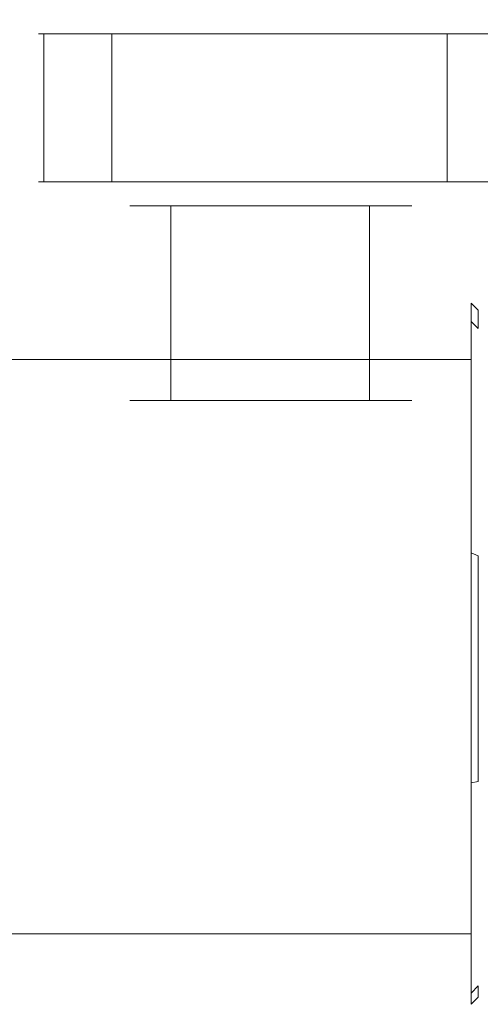
# Model space of a CAD drawing. Extents: x -132 to 132, y -70 to 0.
# Drawn here: x 57 to 90, y -70 to 0 of the extents above; entities that cross this region are included whole.
import ezdxf

# ---------------------------------------------------------------- set-up
doc = ezdxf.new("R2010")
doc.units = 0
doc.header["$LTSCALE"] = 500
doc.header["$MEASUREMENT"] = 0
doc.layers.add('CHROM', color=7, linetype='Continuous')

msp = doc.modelspace()

# ---------------------------------------------------------------- linework, layer by layer
at = {"layer": 'CHROM', "lineweight": 0}
for points, invisible_edges in [([(59.5, 0, -3.5), (58.5, -1, -3.5), (62.4, -1, 11.2), (63.3, 0, 10.7)], 13), ([(59.5, 0, -3.5), (59.8, 0, -4.6), (58.9, -1, -5.1), (58.5, -1, -3.5)], 15), ([(59.8, 0, -4.6), (70.3, 0, -15.1), (69.8, -1, -16), (58.9, -1, -5.1)], 15), ([(78.5, 0, 15.4), (79.6, 0, 15.1), (59.8, 0, -4.6), (59.5, 0, -3.5)], 15), ([(63.3, 0, 10.7), (64.2, 0, 11.6), (78.5, 0, 15.4), (59.5, 0, -3.5)], 15), ([(59.8, 0, -4.6), (79.6, 0, 15.1), (90.1, 0, 4.6), (70.3, 0, -15.1)], 15), ([(63.3, 0, 10.7), (62.4, -1, 11.2), (63.7, -1, 12.5), (64.2, 0, 11.6)], 13), ([(64.2, 0, 11.6), (63.7, -1, 12.5), (78.5, -1, 16.4), (78.5, 0, 15.4)], 13), ([(70.3, 0, -15.1), (71.4, 0, -15.4), (71.4, -1, -16.4), (69.8, -1, -16)], 15), ([(71.4, 0, -15.4), (70.3, 0, -15.1), (90.1, 0, 4.6), (90.4, 0, 3.5)], 15), ([(85.7, 0, -11.6), (86.2, -1, -12.5), (71.4, -1, -16.4), (71.4, 0, -15.4)], 13), ([(71.4, 0, -15.4), (90.4, 0, 3.5), (86.6, 0, -10.7), (85.7, 0, -11.6)], 15), ([(78.5, -1, 16.4), (80.1, -1, 16), (79.6, 0, 15.1), (78.5, 0, 15.4)], 14), ([(80.1, -1, 16), (91, -1, 5.1), (90.1, 0, 4.6), (79.6, 0, 15.1)], 15), ([(86.6, 0, -10.7), (87.5, -1, -11.2), (86.2, -1, -12.5), (85.7, 0, -11.6)], 13), ([(90.4, 0, 3.5), (91.4, -1, 3.5), (87.5, -1, -11.2), (86.6, 0, -10.7)], 13), ([(58.5, -1, -3.5), (58.5, -11.5, -3.5), (62.4, -11.5, 11.2), (62.4, -1, 11.2)], 13), ([(58.5, -1, -3.5), (58.9, -1, -5.1), (58.9, -11.5, -5.1), (58.5, -11.5, -3.5)], 12), ([(69.8, -1, -16), (69.8, -11.5, -16), (58.9, -11.5, -5.1), (58.9, -1, -5.1)], 7), ([(62.4, -1, 11.2), (62.4, -11.5, 11.2), (63.7, -11.5, 12.5), (63.7, -1, 12.5)], 13), ([(63.7, -1, 12.5), (63.7, -11.5, 12.5), (78.5, -11.5, 16.4), (78.5, -1, 16.4)], 12), ([(69.8, -1, -16), (71.4, -1, -16.4), (71.4, -11.5, -16.4), (69.8, -11.5, -16)], 14), ([(86.2, -1, -12.5), (86.2, -11.5, -12.5), (71.4, -11.5, -16.4), (71.4, -1, -16.4)], 13), ([(78.5, -11.5, 16.4), (80.1, -11.5, 16), (80.1, -1, 16), (78.5, -1, 16.4)], 14), ([(80.1, -1, 16), (80.1, -11.5, 16), (91, -11.5, 5.1), (91, -1, 5.1)], 7), ([(87.5, -1, -11.2), (87.5, -11.5, -11.2), (86.2, -11.5, -12.5), (86.2, -1, -12.5)], 13), ([(91.4, -1, 3.5), (91.4, -11.5, 3.5), (87.5, -11.5, -11.2), (87.5, -1, -11.2)], 9), ([(58.5, -11.5, -3.5), (59.5, -12.5, -3.5), (63.3, -12.5, 10.7), (62.4, -11.5, 11.2)], 15), ([(58.9, -11.5, -5.1), (59.8, -12.5, -4.6), (59.5, -12.5, -3.5), (58.5, -11.5, -3.5)], 7), ([(58.9, -11.5, -5.1), (69.8, -11.5, -16), (70.3, -12.5, -15.1), (59.8, -12.5, -4.6)], 14), ([(62.4, -11.5, 11.2), (63.3, -12.5, 10.7), (64.2, -12.5, 11.6), (63.7, -11.5, 12.5)], 15), ([(63.7, -11.5, 12.5), (64.2, -12.5, 11.6), (78.5, -12.5, 15.4), (78.5, -11.5, 16.4)], 15), ([(69.8, -11.5, -16), (71.4, -11.5, -16.4), (71.4, -12.5, -15.4), (70.3, -12.5, -15.1)], 14), ([(86.2, -11.5, -12.5), (85.7, -12.5, -11.6), (71.4, -12.5, -15.4), (71.4, -11.5, -16.4)], 15), ([(78.5, -11.5, 16.4), (78.5, -12.5, 15.4), (79.6, -12.5, 15.1), (80.1, -11.5, 16)], 15), ([(79.6, -12.5, 15.1), (90.1, -12.5, 4.6), (91, -11.5, 5.1), (80.1, -11.5, 16)], 11), ([(87.5, -11.5, -11.2), (86.6, -12.5, -10.7), (85.7, -12.5, -11.6), (86.2, -11.5, -12.5)], 15), ([(91.4, -11.5, 3.5), (90.4, -12.5, 3.5), (86.6, -12.5, -10.7), (87.5, -11.5, -11.2)], 15), ([(59.5, -12.5, -3.5), (59.8, -12.5, -4.6), (79.6, -12.5, 15.1), (78.5, -12.5, 15.4)], 15), ([(59.5, -12.5, -3.5), (78.5, -12.5, 15.4), (64.2, -12.5, 11.6), (63.3, -12.5, 10.7)], 15), ([(70.3, -12.5, -15.1), (90.1, -12.5, 4.6), (79.6, -12.5, 15.1), (59.8, -12.5, -4.6)], 15), ([(90.4, -12.5, 3.5), (90.1, -12.5, 4.6), (70.3, -12.5, -15.1), (71.4, -12.5, -15.4)], 15), ([(85.7, -12.5, -11.6), (86.6, -12.5, -10.7), (90.4, -12.5, 3.5), (71.4, -12.5, -15.4)], 15), ([(65, -13.2), (65.3, -13.2, 2.5), (65.8, -12.7, 2.4), (65.5, -12.7)], 14), ([(65.3, -13.2, -2.5), (65, -13.2), (65.5, -12.7), (65.8, -12.7, -2.4)], 14), ([(65, -27), (65.3, -27, 2.5), (65.3, -13.2, 2.5), (65, -13.2)], 14), ([(65.3, -27, -2.5), (65, -27), (65, -13.2), (65.3, -13.2, -2.5)], 14), ([(65.3, -13.2, 2.5), (66.3, -13.2, 5), (66.7, -12.7, 4.7), (65.8, -12.7, 2.4)], 14), ([(66.3, -13.2, -5), (65.3, -13.2, -2.5), (65.8, -12.7, -2.4), (66.7, -12.7, -4.7)], 14), ([(65.3, -27, 2.5), (66.3, -27, 5), (66.3, -13.2, 5), (65.3, -13.2, 2.5)], 14), ([(66.3, -27, -5), (65.3, -27, -2.5), (65.3, -13.2, -2.5), (66.3, -13.2, -5)], 14), ([(65.5, -12.7), (67, -12.7), (65.8, -12.7, -2.4), (65.5, -12.7)], 15), ([(65.5, -12.7), (65.8, -12.7, 2.4), (67, -12.7), (65.5, -12.7)], 15), ([(67, -12.7), (68.6, -12.7), (66.7, -12.7, -4.7), (65.8, -12.7, -2.4)], 15), ([(65.8, -12.7, 2.4), (66.7, -12.7, 4.7), (68.6, -12.7), (67, -12.7)], 15), ([(66.3, -13.2, 5), (67.9, -13.2, 7), (68.2, -12.7, 6.7), (66.7, -12.7, 4.7)], 14), ([(67.9, -13.2, -7), (66.3, -13.2, -5), (66.7, -12.7, -4.7), (68.2, -12.7, -6.7)], 14), ([(66.3, -27, 5), (67.9, -27, 7), (67.9, -13.2, 7), (66.3, -13.2, 5)], 12), ([(67.9, -27, -7), (66.3, -27, -5), (66.3, -13.2, -5), (67.9, -13.2, -7)], 14), ([(68.6, -12.7), (70.2, -12.7), (68.2, -12.7, -6.7), (66.7, -12.7, -4.7)], 15), ([(66.7, -12.7, 4.7), (68.2, -12.7, 6.7), (70.2, -12.7), (68.6, -12.7)], 15), ([(67.9, -13.2, 7), (70, -13.2, 8.6), (70.2, -12.7, 8.2), (68.2, -12.7, 6.7)], 14), ([(70, -13.2, -8.6), (67.9, -13.2, -7), (68.2, -12.7, -6.7), (70.2, -12.7, -8.2)], 14), ([(67.9, -27, 7), (70, -27, 8.6), (70, -13.2, 8.6), (67.9, -13.2, 7)], 14), ([(70, -27, -8.6), (67.9, -27, -7), (67.9, -13.2, -7), (70, -13.2, -8.6)], 12), ([(70.2, -12.7), (71.8, -12.7), (70.2, -12.7, -8.2), (68.2, -12.7, -6.7)], 15), ([(68.2, -12.7, 6.7), (70.2, -12.7, 8.2), (71.8, -12.7), (70.2, -12.7)], 15), ([(70, -13.2, 8.6), (72.4, -13.2, 9.6), (72.5, -12.7, 9.1), (70.2, -12.7, 8.2)], 14), ([(72.4, -13.2, -9.6), (70, -13.2, -8.6), (70.2, -12.7, -8.2), (72.5, -12.7, -9.1)], 14), ([(70, -27, 8.6), (72.4, -27, 9.6), (72.4, -13.2, 9.6), (70, -13.2, 8.6)], 14), ([(72.4, -27, -9.6), (70, -27, -8.6), (70, -13.2, -8.6), (72.4, -13.2, -9.6)], 14), ([(71.8, -12.7), (73.4, -12.7), (72.5, -12.7, -9.1), (70.2, -12.7, -8.2)], 15), ([(70.2, -12.7, 8.2), (72.5, -12.7, 9.1), (73.4, -12.7), (71.8, -12.7)], 15), ([(72.4, -13.2, 9.6), (75, -13.2, 10), (75, -12.7, 9.5), (72.5, -12.7, 9.1)], 14), ([(75, -13.2, -10), (72.4, -13.2, -9.6), (72.5, -12.7, -9.1), (75, -12.7, -9.5)], 14), ([(72.4, -27, 9.6), (75, -27, 10), (75, -13.2, 10), (72.4, -13.2, 9.6)], 14), ([(75, -27, -10), (72.4, -27, -9.6), (72.4, -13.2, -9.6), (75, -13.2, -10)], 14), ([(73.4, -12.7), (75, -12.7), (75, -12.7, -9.5), (72.5, -12.7, -9.1)], 15), ([(72.5, -12.7, 9.1), (75, -12.7, 9.5), (75, -12.7), (73.4, -12.7)], 15), ([(75, -12.7), (76.5, -12.7), (77.4, -12.7, -9.1), (75, -12.7, -9.5)], 15), ([(75, -12.7, 9.5), (77.4, -12.7, 9.1), (76.5, -12.7), (75, -12.7)], 15), ([(75, -13.2, 10), (77.5, -13.2, 9.6), (77.4, -12.7, 9.1), (75, -12.7, 9.5)], 14), ([(77.5, -13.2, -9.6), (75, -13.2, -10), (75, -12.7, -9.5), (77.4, -12.7, -9.1)], 14), ([(75, -27, 10), (77.5, -27, 9.6), (77.5, -13.2, 9.6), (75, -13.2, 10)], 14), ([(77.5, -27, -9.6), (75, -27, -10), (75, -13.2, -10), (77.5, -13.2, -9.6)], 14), ([(76.5, -12.7), (78.1, -12.7), (79.7, -12.7, -8.2), (77.4, -12.7, -9.1)], 15), ([(77.4, -12.7, 9.1), (79.7, -12.7, 8.2), (78.1, -12.7), (76.5, -12.7)], 15), ([(77.5, -13.2, 9.6), (80, -13.2, 8.6), (79.7, -12.7, 8.2), (77.4, -12.7, 9.1)], 14), ([(80, -13.2, -8.6), (77.5, -13.2, -9.6), (77.4, -12.7, -9.1), (79.7, -12.7, -8.2)], 14), ([(77.5, -27, 9.6), (80, -27, 8.6), (80, -13.2, 8.6), (77.5, -13.2, 9.6)], 14), ([(80, -27, -8.6), (77.5, -27, -9.6), (77.5, -13.2, -9.6), (80, -13.2, -8.6)], 14), ([(78.1, -12.7), (79.7, -12.7), (81.7, -12.7, -6.7), (79.7, -12.7, -8.2)], 15), ([(79.7, -12.7, 8.2), (81.7, -12.7, 6.7), (79.7, -12.7), (78.1, -12.7)], 15), ([(79.7, -12.7), (81.3, -12.7), (83.2, -12.7, -4.7), (81.7, -12.7, -6.7)], 15), ([(81.7, -12.7, 6.7), (83.2, -12.7, 4.7), (81.3, -12.7), (79.7, -12.7)], 15), ([(80, -13.2, 8.6), (82, -13.2, 7), (81.7, -12.7, 6.7), (79.7, -12.7, 8.2)], 14), ([(82, -13.2, -7), (80, -13.2, -8.6), (79.7, -12.7, -8.2), (81.7, -12.7, -6.7)], 14), ([(80, -27, 8.6), (82, -27, 7), (82, -13.2, 7), (80, -13.2, 8.6)], 12), ([(82, -27, -7), (80, -27, -8.6), (80, -13.2, -8.6), (82, -13.2, -7)], 14), ([(81.3, -12.7), (82.9, -12.7), (84.1, -12.7, -2.4), (83.2, -12.7, -4.7)], 15), ([(83.2, -12.7, 4.7), (84.1, -12.7, 2.4), (82.9, -12.7), (81.3, -12.7)], 15), ([(82, -13.2, 7), (83.6, -13.2, 5), (83.2, -12.7, 4.7), (81.7, -12.7, 6.7)], 14), ([(83.6, -13.2, -5), (82, -13.2, -7), (81.7, -12.7, -6.7), (83.2, -12.7, -4.7)], 14), ([(82, -27, 7), (83.6, -27, 5), (83.6, -13.2, 5), (82, -13.2, 7)], 14), ([(83.6, -27, -5), (82, -27, -7), (82, -13.2, -7), (83.6, -13.2, -5)], 12), ([(84.5, -12.7), (84.1, -12.7, -2.4), (82.9, -12.7), (84.5, -12.7)], 15), ([(84.5, -12.7), (82.9, -12.7), (84.1, -12.7, 2.4), (84.5, -12.7)], 15), ([(83.6, -13.2, 5), (84.6, -13.2, 2.5), (84.1, -12.7, 2.4), (83.2, -12.7, 4.7)], 14), ([(84.6, -13.2, -2.5), (83.6, -13.2, -5), (83.2, -12.7, -4.7), (84.1, -12.7, -2.4)], 14), ([(83.6, -27, 5), (84.6, -27, 2.5), (84.6, -13.2, 2.5), (83.6, -13.2, 5)], 14), ([(84.6, -27, -2.5), (83.6, -27, -5), (83.6, -13.2, -5), (84.6, -13.2, -2.5)], 14), ([(84.6, -13.2, 2.5), (85, -13.2), (84.5, -12.7), (84.1, -12.7, 2.4)], 14), ([(85, -13.2), (84.6, -13.2, -2.5), (84.1, -12.7, -2.4), (84.5, -12.7)], 14), ([(84.6, -27, 2.5), (85, -27), (85, -13.2), (84.6, -13.2, 2.5)], 14), ([(85, -27), (84.6, -27, -2.5), (84.6, -13.2, -2.5), (85, -13.2)], 14), ([(-89.2, -21.4, -6.1), (-89.2, -20.1, -2), (89.2, -20.1, -2), (89.2, -21.4, -6.1)], 15), ([(-89.2, -20.1, -2), (-89.2, -20.1, 2), (89.2, -20.1, 2), (89.2, -20.1, -2)], 15), ([(-89.2, -20.1, 2), (-89.2, -21.4, 6.1), (89.2, -21.4, 6.1), (89.2, -20.1, 2)], 15), ([(89.2, -21.4, -6.1), (89.2, -20.1, -2), (89.7, -20.6, -2), (89.7, -21.9, -6)], 15), ([(89.2, -20.1, -2), (89.2, -20.1, 2), (89.7, -20.6, 2), (89.7, -20.6, -2)], 13), ([(89.2, -20.1, 2), (89.2, -21.4, 6.1), (89.7, -21.9, 6), (89.7, -20.6, 2)], 14), ([(89.7, -50, 3.9), (89.7, -50, 1.2), (89.7, -20.6, 2), (89.7, -21.9, 6)], 15), ([(89.7, -50, 1.2), (89.7, -50, -1.2), (89.7, -20.6, -2), (89.7, -20.6, 2)], 11), ([(89.7, -50, -1.2), (89.7, -50, -3.9), (89.7, -21.9, -6), (89.7, -20.6, -2)], 11), ([(-89.2, -24.1, -10), (-89.2, -21.4, -6.1), (89.2, -21.4, -6.1), (89.2, -24.1, -10)], 15), ([(-89.2, -21.4, 6.1), (-89.2, -24.1, 10), (89.2, -24.1, 10), (89.2, -21.4, 6.1)], 13), ([(89.2, -24.1, -10), (89.2, -21.4, -6.1), (89.7, -21.9, -6), (89.7, -24.6, -9.7)], 12), ([(89.2, -21.4, 6.1), (89.2, -24.1, 10), (89.7, -24.6, 9.7), (89.7, -21.9, 6)], 14), ([(89.7, -50, 6.5), (89.7, -50, 3.9), (89.7, -21.9, 6), (89.7, -24.6, 9.7)], 15), ([(89.7, -50, -3.9), (89.7, -50, -6.5), (89.7, -24.6, -9.7), (89.7, -21.9, -6)], 15), ([(-89.2, -27.8, -13.3), (-89.2, -24.1, -10), (89.2, -24.1, -10), (89.2, -27.8, -13.3)], 13), ([(-89.2, -24.1, 10), (-89.2, -27.8, 13.3), (89.2, -27.8, 13.3), (89.2, -24.1, 10)], 15), ([(89.2, -27.8, -13.3), (89.2, -24.1, -10), (89.7, -24.6, -9.7), (89.7, -28.2, -13)], 14), ([(89.2, -24.1, 10), (89.2, -27.8, 13.3), (89.7, -28.2, 13), (89.7, -24.6, 9.7)], 14), ([(89.7, -50, 9), (89.7, -50, 6.5), (89.7, -24.6, 9.7), (89.7, -28.2, 13)], 15), ([(89.7, -50, -6.5), (89.7, -50, -9.1), (89.7, -28.2, -13), (89.7, -24.6, -9.7)], 15), ([(-89.2, -32.7, -16.1), (-89.2, -27.8, -13.3), (89.2, -27.8, -13.3), (89.2, -32.7, -16.1)], 15), ([(-89.2, -27.8, 13.3), (-89.2, -32.7, 16.1), (89.2, -32.7, 16.1), (89.2, -27.8, 13.3)], 15), ([(89.2, -32.7, -16.1), (89.2, -27.8, -13.3), (89.7, -28.2, -13), (89.7, -33, -15.7)], 14), ([(89.2, -27.8, 13.3), (89.2, -32.7, 16.1), (89.7, -33, 15.7), (89.7, -28.2, 13)], 14), ([(89.7, -50, 11.7), (89.7, -50, 9), (89.7, -28.2, 13), (89.7, -33, 15.7)], 15), ([(89.7, -50, -9.1), (89.7, -50, -11.7), (89.7, -33, -15.7), (89.7, -28.2, -13)], 15), ([(-89.2, -37.8, -18.2), (-89.2, -32.7, -16.1), (89.2, -32.7, -16.1), (89.2, -37.8, -18.2)], 15), ([(-89.2, -32.7, 16.1), (-89.2, -37.8, 18.2), (89.2, -37.8, 18.2), (89.2, -32.7, 16.1)], 15), ([(89.2, -37.8, -18.2), (89.2, -32.7, -16.1), (89.7, -33, -15.7), (89.7, -38, -17.8)], 14), ([(89.2, -32.7, 16.1), (89.2, -37.8, 18.2), (89.7, -38, 17.8), (89.7, -33, 15.7)], 14), ([(89.7, -50, 14.2), (89.7, -50, 11.7), (89.7, -33, 15.7), (89.7, -38, 17.8)], 15), ([(89.7, -50, -11.7), (89.7, -50, -14.2), (89.7, -38, -17.8), (89.7, -33, -15.7)], 15), ([(-89.2, -43.3, -19.5), (-89.2, -37.8, -18.2), (89.2, -37.8, -18.2), (89.2, -43.3, -19.5)], 15), ([(-89.2, -37.8, 18.2), (-89.2, -43.3, 19.5), (89.2, -43.3, 19.5), (89.2, -37.8, 18.2)], 15), ([(89.2, -43.3, -19.5), (89.2, -37.8, -18.2), (89.7, -38, -17.8), (89.7, -43.4, -19)], 13), ([(89.2, -37.8, 18.2), (89.2, -43.3, 19.5), (89.7, -43.4, 19), (89.7, -38, 17.8)], 14), ([(89.7, -50, 16.9), (89.7, -50, 14.2), (89.7, -38, 17.8), (89.7, -43.4, 19)], 15), ([(89.7, -50, -14.2), (89.7, -50, -16.8), (89.7, -43.4, -19), (89.7, -38, -17.8)], 11), ([(-89.2, -50, -20), (-89.2, -43.3, -19.5), (89.2, -43.3, -19.5), (89.2, -50, -20)], 15), ([(-89.2, -43.3, 19.5), (-89.2, -50, 20), (89.2, -50, 20), (89.2, -43.3, 19.5)], 15), ([(89.2, -50, -20), (89.2, -43.3, -19.5), (89.7, -43.4, -19), (89.7, -50, -19.5)], 15), ([(89.2, -43.3, 19.5), (89.2, -50, 20), (89.7, -50, 19.5), (89.7, -43.4, 19)], 14), ([(89.7, -50, 19.5), (89.7, -50, 16.9), (89.7, -43.4, 19), (89.7, -50, 19.5)], 15), ([(89.7, -50, -19.5), (89.7, -43.4, -19), (89.7, -50, -16.8), (89.7, -50, -19.5)], 14), ([(-89.2, -50, 20), (-89.2, -54.1, 19.5), (89.2, -54.1, 19.5), (89.2, -50, 20)], 15), ([(-89.2, -54.1, -19.5), (-89.2, -50, -20), (89.2, -50, -20), (89.2, -54.1, -19.5)], 15), ([(89.2, -50, 20), (89.2, -54.1, 19.5), (89.7, -54, 19), (89.7, -50, 19.5)], 14), ([(89.2, -54.1, -19.5), (89.2, -50, -20), (89.7, -50, -19.5), (89.7, -54, -19)], 15), ([(89.7, -50, 19.5), (89.7, -54, 19), (89.7, -50, 16.9), (89.7, -50, 19.5)], 15), ([(89.7, -54, 19), (89.7, -57.9, 17.8), (89.7, -50, 14.2), (89.7, -50, 16.9)], 15), ([(89.7, -57.9, 17.8), (89.7, -61.4, 15.7), (89.7, -50, 11.7), (89.7, -50, 14.2)], 15), ([(89.7, -61.4, 15.7), (89.7, -64.4, 13), (89.7, -50, 9), (89.7, -50, 11.7)], 15), ([(89.7, -64.4, 13), (89.7, -66.8, 9.7), (89.7, -50, 6.5), (89.7, -50, 9)], 15), ([(89.7, -66.8, 9.7), (89.7, -68.5, 6), (89.7, -50, 3.9), (89.7, -50, 6.5)], 15), ([(89.7, -68.5, 6), (89.7, -69.3, 2), (89.7, -50, 1.2), (89.7, -50, 3.9)], 14), ([(89.7, -69.3, 2), (89.7, -69.3, -2), (89.7, -50, -1.2), (89.7, -50, 1.2)], 14), ([(89.7, -69.3, -2), (89.7, -68.5, -6), (89.7, -50, -3.9), (89.7, -50, -1.2)], 15), ([(89.7, -68.5, -6), (89.7, -66.8, -9.7), (89.7, -50, -6.5), (89.7, -50, -3.9)], 15), ([(89.7, -66.8, -9.7), (89.7, -64.4, -13), (89.7, -50, -9.1), (89.7, -50, -6.5)], 15), ([(89.7, -64.4, -13), (89.7, -61.4, -15.7), (89.7, -50, -11.7), (89.7, -50, -9.1)], 15), ([(89.7, -61.4, -15.7), (89.7, -57.9, -17.8), (89.7, -50, -14.2), (89.7, -50, -11.7)], 15), ([(89.7, -57.9, -17.8), (89.7, -54, -19), (89.7, -50, -16.8), (89.7, -50, -14.2)], 15), ([(89.7, -50, -19.5), (89.7, -50, -16.8), (89.7, -54, -19), (89.7, -50, -19.5)], 11), ([(-89.2, -54.1, 19.5), (-89.2, -58.1, 18.2), (89.2, -58.1, 18.2), (89.2, -54.1, 19.5)], 15), ([(-89.2, -58.1, -18.2), (-89.2, -54.1, -19.5), (89.2, -54.1, -19.5), (89.2, -58.1, -18.2)], 15), ([(89.2, -54.1, 19.5), (89.2, -58.1, 18.2), (89.7, -57.9, 17.8), (89.7, -54, 19)], 14), ([(89.2, -58.1, -18.2), (89.2, -54.1, -19.5), (89.7, -54, -19), (89.7, -57.9, -17.8)], 12), ([(89.2, -58.1, 18.2), (89.2, -61.7, 16.1), (89.7, -61.4, 15.7), (89.7, -57.9, 17.8)], 14), ([(89.2, -61.7, -16.1), (89.2, -58.1, -18.2), (89.7, -57.9, -17.8), (89.7, -61.4, -15.7)], 14), ([(-89.2, -58.1, 18.2), (-89.2, -61.7, 16.1), (89.2, -61.7, 16.1), (89.2, -58.1, 18.2)], 15), ([(-89.2, -61.7, -16.1), (-89.2, -58.1, -18.2), (89.2, -58.1, -18.2), (89.2, -61.7, -16.1)], 15), ([(89.2, -61.7, 16.1), (89.2, -64.8, 13.3), (89.7, -64.4, 13), (89.7, -61.4, 15.7)], 14), ([(89.2, -64.8, -13.3), (89.2, -61.7, -16.1), (89.7, -61.4, -15.7), (89.7, -64.4, -13)], 14), ([(-89.2, -61.7, 16.1), (-89.2, -64.8, 13.3), (89.2, -64.8, 13.3), (89.2, -61.7, 16.1)], 13), ([(-89.2, -64.8, -13.3), (-89.2, -61.7, -16.1), (89.2, -61.7, -16.1), (89.2, -64.8, -13.3)], 15), ([(-89.2, -64.8, 13.3), (-89.2, -67.3, 10), (89.2, -67.3, 10), (89.2, -64.8, 13.3)], 15), ([(-89.2, -67.3, -10), (-89.2, -64.8, -13.3), (89.2, -64.8, -13.3), (89.2, -67.3, -10)], 13), ([(89.2, -64.8, 13.3), (89.2, -67.3, 10), (89.7, -66.8, 9.7), (89.7, -64.4, 13)], 14), ([(89.2, -67.3, -10), (89.2, -64.8, -13.3), (89.7, -64.4, -13), (89.7, -66.8, -9.7)], 14), ([(89.2, -67.3, 10), (89.2, -69, 6.1), (89.7, -68.5, 6), (89.7, -66.8, 9.7)], 12), ([(89.2, -69, -6.1), (89.2, -67.3, -10), (89.7, -66.8, -9.7), (89.7, -68.5, -6)], 14), ([(-89.2, -67.3, 10), (-89.2, -69, 6.1), (89.2, -69, 6.1), (89.2, -67.3, 10)], 15), ([(-89.2, -69, -6.1), (-89.2, -67.3, -10), (89.2, -67.3, -10), (89.2, -69, -6.1)], 15), ([(-89.2, -69, 6.1), (-89.2, -69.8, 2), (89.2, -69.8, 2), (89.2, -69, 6.1)], 15), ([(-89.2, -69.8, -2), (-89.2, -69, -6.1), (89.2, -69, -6.1), (89.2, -69.8, -2)], 15), ([(89.2, -69, 6.1), (89.2, -69.8, 2), (89.7, -69.3, 2), (89.7, -68.5, 6)], 15), ([(89.2, -69.8, -2), (89.2, -69, -6.1), (89.7, -68.5, -6), (89.7, -69.3, -2)], 14), ([(-89.2, -69.8, 2), (-89.2, -69.8, -2), (89.2, -69.8, -2), (89.2, -69.8, 2)], 15), ([(89.2, -69.8, 2), (89.2, -69.8, -2), (89.7, -69.3, -2), (89.7, -69.3, 2)], 13)]:
    msp.add_3dface(points, dxfattribs=dict(at, invisible_edges=invisible_edges))

doc.saveas('drawing.dxf')
